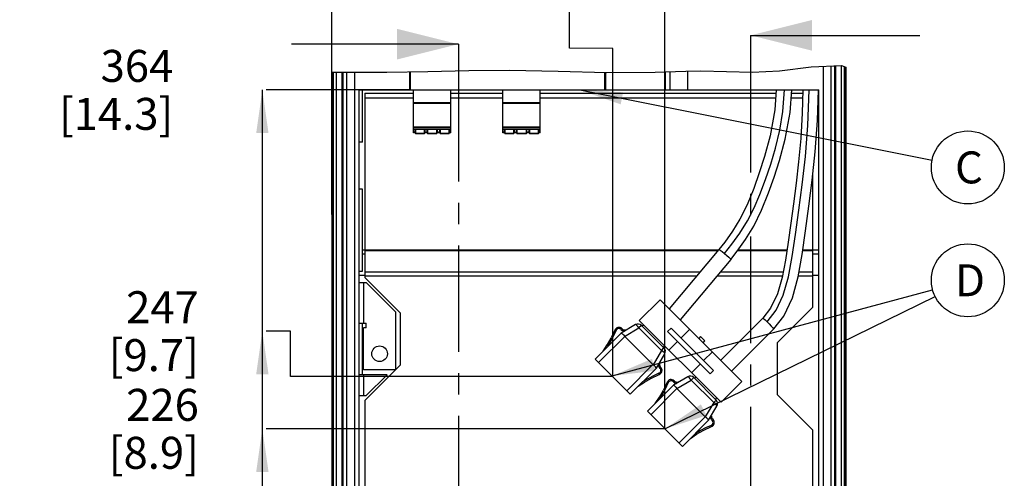
# Paper-space layout 'MCAD_FK06_WITH_DISCONNECT_2_2' of a CAD drawing. Units: millimetres. Extents: x 0 to 420, y 0 to 297.
# Drawn here: x 166 to 246, y 205 to 242 of the extents above; entities that cross this region are included whole.
import ezdxf

# ---------------------------------------------------------------- set-up
doc = ezdxf.new("R2010")
doc.units = ezdxf.units.MM
doc.header["$LTSCALE"] = 23.1
doc.linetypes.add('CENTER', pattern=[0.6, 0.375, -0.075, 0.075, -0.075])
doc.layers.get('0').update_dxf_attribs({"linetype": 'CONTINUOUS'})
doc.layers.add('DEFAULT_1', color=7, linetype='CENTER')
doc.styles.get("Standard").update_dxf_attribs({"font": 'txt', "width": 0.8})
doc.dimstyles.new('DIMSTYLE_5', dxfattribs={"dimtxt": 2.6, "dimasz": 3.5, "dimexe": 1, "dimexo": 0, "dimgap": 0.65, "dimtad": 0, "dimtih": 1, "dimtoh": 1, "dimdec": 0, "dimlfac": 5, "dimdsep": 46, "dimtxsty": 'STANDARD', "dimblk": '_FILLED', "dimblk1": '_FILLED', "dimblk2": '_FILLED', "dimcen": 0.09, "dimazin": 2, "dimtfac": 1, "dimtdec": 0, "dimtofl": 0, "dimtmove": 0, "dimatfit": 3, "dimldrblk": '_FILLED', "dimfxl": 1, "dimtolj": 1, "dimarcsym": 0})
doc.dimstyles.new('DIMSTYLE_6', dxfattribs={"dimtxt": 2.6, "dimasz": 3.5, "dimexe": 1, "dimexo": 0, "dimgap": 0.65, "dimtad": 0, "dimtih": 1, "dimtoh": 1, "dimdec": 0, "dimlfac": 5, "dimdsep": 46, "dimtxsty": 'STANDARD', "dimblk": '_FILLED', "dimblk1": '_FILLED', "dimblk2": '_FILLED', "dimcen": 0.09, "dimazin": 2, "dimtp": 0.01, "dimtm": 0.01, "dimtfac": 1, "dimtdec": 0, "dimtofl": 0, "dimtmove": 0, "dimatfit": 3, "dimldrblk": '_FILLED', "dimfxl": 1, "dimtolj": 1, "dimarcsym": 0})
doc.dimstyles.get("Standard").update_dxf_attribs({"dimtxt": 2.6, "dimasz": 3.5, "dimexe": 1, "dimexo": 0, "dimtad": 1, "dimdsep": 46, "dimtxsty": 'STANDARD', "dimblk": '_FILLED', "dimblk1": '_FILLED', "dimblk2": '_FILLED', "dimcen": 0.09, "dimazin": 2, "dimtol": 1, "dimtp": 0.01, "dimtm": 0.01, "dimtfac": 1, "dimtofl": 0, "dimtmove": 0, "dimatfit": 3, "dimldrblk": '_FILLED', "dimfxl": 1, "dimtolj": 1, "dimarcsym": 0})

# ---------------------------------------------------------------- blocks, each defined once
blk = doc.blocks.new('_FILLED')
at = {"color": 0, "linetype": 'BYBLOCK'}
blk.add_solid([(0, 0), (-1, 0.143), (-1, -0.143)], dxfattribs=at)
blk = doc.blocks.new('XSEC_FILLED')
at = {"color": 0, "linetype": 'BYBLOCK'}
blk.add_solid([(0, 0), (-1, 0.25), (-1, -0.25)], dxfattribs=at)
blk = doc.blocks.new('*D34')
at = {"color": 2, "linetype": 'CONTINUOUS'}
blk.add_line((218.807, 209.196), (186.391, 209.196), dxfattribs=at)
at = {"color": 2, "linetype": 'CONTINUOUS', "insert": (180.931, 212.446), "char_height": 2.6, "width": 10.4, "attachment_point": 3, "line_spacing_factor": 0.9}
blk.add_mtext('226\\P[8.9]', dxfattribs=at)
blk = doc.blocks.new('*D35')
at = {"color": 2, "linetype": 'CONTINUOUS'}
for p, q in [((188.39, 217.138), (186.391, 217.138)), ((188.39, 213.439), (188.39, 217.138)), ((214.562, 213.439), (188.39, 213.439))]:
    blk.add_line(p, q, dxfattribs=at)
at = {"color": 2, "linetype": 'CONTINUOUS', "insert": (180.931, 220.388), "char_height": 2.6, "width": 10.4, "attachment_point": 3, "line_spacing_factor": 0.9}
blk.add_mtext('247\\P[9.7]', dxfattribs=at)
blk = doc.blocks.new('*D36')
at = {"color": 2, "linetype": 'CONTINUOUS'}
blk.add_line((198.122, 236.759), (186.391, 236.759), dxfattribs=at)
at = {"color": 2, "linetype": 'CONTINUOUS', "insert": (178.851, 240.009), "char_height": 2.6, "width": 12.48, "attachment_point": 3, "line_spacing_factor": 0.9}
blk.add_mtext('364\\P[14.3]', dxfattribs=at)
blk = doc.blocks.new('*D37')
at = {"color": 2, "linetype": 'CONTINUOUS'}
blk.add_line((191.73, 226.632), (191.73, 248.085), dxfattribs=at)
at = {"color": 2, "linetype": 'CONTINUOUS', "insert": (188.48, 249.385), "char_height": 2.6, "width": 6.24, "attachment_point": 1, "rotation": 90, "line_spacing_factor": 0.9}
blk.add_mtext('0\\P[0]', dxfattribs=at)
blk = doc.blocks.new('*D38')
at = {"color": 2, "linetype": 'CONTINUOUS'}
for p, q in [((211.042, 240.141), (211.042, 248.085)), ((214.562, 240.135), (211.042, 240.141)), ((214.562, 213.439), (214.562, 240.135))]:
    blk.add_line(p, q, dxfattribs=at)
at = {"color": 2, "linetype": 'CONTINUOUS', "insert": (207.792, 249.385), "char_height": 2.6, "width": 10.4, "attachment_point": 1, "rotation": 90, "line_spacing_factor": 0.9}
blk.add_mtext('114\\P[4.5]', dxfattribs=at)
blk = doc.blocks.new('*D39')
at = {"color": 2, "linetype": 'CONTINUOUS'}
blk.add_line((191.73, 226.632), (191.73, 248.085), dxfattribs=at)
at = {"color": 2, "linetype": 'CONTINUOUS', "insert": (188.48, 249.385), "char_height": 2.6, "width": 6.24, "attachment_point": 1, "rotation": 90, "line_spacing_factor": 0.9}
blk.add_mtext('0\\P[0]', dxfattribs=at)
blk = doc.blocks.new('*D40')
at = {"color": 2, "linetype": 'CONTINUOUS'}
blk.add_line((218.807, 209.196), (218.807, 248.085), dxfattribs=at)
at = {"color": 2, "linetype": 'CONTINUOUS', "insert": (215.557, 249.385), "char_height": 2.6, "width": 10.4, "attachment_point": 1, "rotation": 90, "line_spacing_factor": 0.9}
blk.add_mtext('135\\P[5.3]', dxfattribs=at)
blk = doc.blocks.new('BALLOON_BL11', base_point=(243.422, 221.274))
at = {"color": 2, "linetype": 'CONTINUOUS'}
blk.add_circle((243.422, 221.274), 2.965, dxfattribs=at)
at = {"color": 2, "linetype": 'CONTINUOUS', "insert": (242.382, 222.574), "char_height": 2.6, "width": 2.08, "attachment_point": 1, "line_spacing_factor": 0.9}
blk.add_mtext('D', dxfattribs=at)
blk = doc.blocks.new('BALLOON_BL14', base_point=(243.422, 230.454))
at = {"color": 2, "linetype": 'CONTINUOUS'}
blk.add_circle((243.422, 230.454), 2.965, dxfattribs=at)
at = {"color": 2, "linetype": 'CONTINUOUS', "insert": (242.382, 231.754), "char_height": 2.6, "width": 2.08, "attachment_point": 1, "line_spacing_factor": 0.9}
blk.add_mtext('C', dxfattribs=at)

psp = doc.layouts.new('MCAD_FK06_WITH_DISCONNECT_2_2')

# ---------------------------------------------------------------- linework, layer by layer
at = {"color": 2, "linetype": 'CONTINUOUS'}
for p, q in [((228.1182, 238.3114), (230.6934, 238.648)), ((230.6934, 238.648), (233.1481, 238.7493)), ((233.1481, 238.7493), (233.5136, 238.6127)), ((191.7302, 238.1996), (193.7069, 238.1893)), ((193.7069, 238.1893), (196.2078, 238.1906)), ((196.2078, 238.1906), (199.5349, 238.2542)), ((199.5349, 238.2542), (202.8592, 238.3392)), ((202.8592, 238.3392), (206.1798, 238.3719)), ((206.1798, 238.3719), (210.1201, 238.2872)), ((210.1201, 238.2872), (214.0649, 238.1764)), ((214.0649, 238.1764), (218.0253, 238.1906)), ((218.0253, 238.1906), (220.4934, 238.2882)), ((220.4934, 238.2882), (221.7119, 238.3114)), ((221.7119, 238.3114), (225.9025, 238.2097)), ((225.9025, 238.2097), (228.1182, 238.3114)), ((186.0914, 164.0038), (186.0914, 236.7586))]:
    psp.add_line(p, q, dxfattribs=at)
at = {"color": 9, "linetype": 'CONTINUOUS'}
for p, q in [((231.6867, 183.4652), (231.6867, 238.689)), ((232.2866, 238.7137), (232.2866, 183.4929)), ((232.6026, 166.378), (232.6026, 238.7268)), ((232.6759, 238.7298), (232.6759, 166.3209)), ((233.1549, 165.9657), (233.1549, 238.7467)), ((233.3745, 238.6647), (233.3745, 165.9657)), ((191.8693, 165.9452), (191.8693, 238.1989)), ((192.0889, 238.1977), (192.0889, 165.9452)), ((192.5679, 166.3126), (192.5679, 238.1952)), ((192.6412, 238.1948), (192.6412, 166.3716)), ((192.9677, 183.4925), (192.9677, 238.1931)), ((193.5676, 238.19), (193.5676, 183.465)), ((198.0766, 236.7586), (198.0766, 238.2263)), ((198.1166, 238.2271), (198.1166, 236.7586)), ((213.9273, 236.7586), (213.9273, 238.1764)), ((213.9672, 238.1791), (213.9672, 236.7586)), ((218.8533, 236.7586), (218.8533, 238.2231)), ((219.2133, 238.2372), (219.2133, 236.7586)), ((220.6533, 238.2912), (220.6533, 236.7586)), ((198.3719, 236.0986), (194.4219, 236.0986)), ((205.6319, 236.0986), (201.4039, 236.0986)), ((227.8103, 236.0986), (208.6639, 236.0986)), ((230.0034, 236.0986), (229.0695, 236.0986)), ((198.3719, 233.5707), (201.4039, 233.5707)), ((198.3719, 233.3101), (198.4733, 233.3101)), ((198.5279, 233.2287), (199.2679, 233.2287)), ((199.3225, 233.3101), (199.4633, 233.3101)), ((199.5179, 233.2287), (200.2839, 233.2287)), ((200.3385, 233.3101), (200.4793, 233.3101)), ((200.5339, 233.2287), (201.2739, 233.2287)), ((201.3285, 233.3101), (201.4039, 233.3101)), ((205.6319, 233.5707), (208.6639, 233.5707)), ((205.6319, 233.3101), (205.7333, 233.3101)), ((205.7879, 233.2287), (206.5279, 233.2287)), ((206.5825, 233.3101), (206.7233, 233.3101)), ((206.7779, 233.2287), (207.5439, 233.2287)), ((207.5985, 233.3101), (207.7393, 233.3101)), ((207.7939, 233.2287), (208.5339, 233.2287)), ((208.5885, 233.3101), (208.6639, 233.3101)), ((194.2219, 223.7563), (223.1673, 223.7563)), ((194.4219, 223.4099), (194.2219, 223.4099)), ((223.0951, 223.6697), (194.4219, 223.6697)), ((228.7142, 223.6697), (224.7082, 223.6697)), ((224.7698, 223.7563), (228.727, 223.7563)), ((230.8219, 223.6697), (229.9891, 223.6697)), ((230.0016, 223.7563), (231.3219, 223.7563)), ((231.3219, 223.4099), (230.8219, 223.4099)), ((194.4219, 221.9665), (221.6754, 221.9665)), ((223.3157, 221.9665), (228.4253, 221.9665)), ((229.7083, 221.9665), (230.8219, 221.9665)), ((194.3219, 221.0986), (194.3219, 217.7986)), ((221.3866, 221.6201), (194.4219, 221.6201)), ((228.3606, 221.6201), (223.027, 221.6201)), ((230.8219, 221.6201), (229.6497, 221.6201)), ((215.5277, 216.7162), (216.6957, 217.3984)), ((216.9019, 217.6047), (216.6957, 217.3984)), ((218.522, 215.5721), (216.6957, 217.3984)), ((215.5382, 216.7057), (213.4169, 214.5843)), ((218.522, 215.5721), (217.8398, 214.4041)), ((218.522, 215.5721), (218.7283, 215.7783)), ((215.7079, 212.2933), (217.8293, 214.4146)), ((194.3219, 213.5986), (194.3219, 211.8986)), ((219.774, 212.4733), (220.9423, 213.1551)), ((221.1486, 213.3612), (220.9423, 213.1551)), ((222.7679, 211.3279), (220.9423, 213.1551)), ((219.7846, 212.4628), (217.6624, 210.3423)), ((222.7679, 211.3279), (222.0852, 210.1603)), ((222.7679, 211.3279), (222.9743, 211.5341)), ((219.9525, 208.0503), (222.0747, 210.1708))]:
    psp.add_line(p, q, dxfattribs=at)
at = {"color": 7, "linetype": 'CONTINUOUS'}
for p, q in [((233.4219, 164.2988), (233.4219, 238.647)), ((233.5136, 238.6127), (233.5136, 164.0038)), ((191.7302, 238.1996), (191.7302, 164.0099)), ((191.8219, 164.2891), (191.8219, 238.1991)), ((193.9219, 236.7586), (193.9219, 183.465)), ((193.9219, 236.7586), (231.3219, 236.7586)), ((194.2219, 232.4986), (194.2219, 236.7586)), ((194.4219, 236.4859), (194.4219, 221.4986)), ((194.4219, 236.4859), (198.3719, 236.4859)), ((198.3719, 233.276), (198.3719, 236.7586)), ((201.4039, 233.2707), (201.4039, 236.7586)), ((201.4039, 236.4859), (205.6319, 236.4859)), ((205.6319, 233.276), (205.6319, 236.7586)), ((208.6639, 233.2707), (208.6639, 236.7586)), ((208.6639, 236.4859), (227.8372, 236.4859)), ((229.0968, 236.4859), (230.014, 236.4859)), ((231.3219, 163.6968), (231.3219, 236.7586)), ((198.3719, 235.7307), (201.4039, 235.7307)), ((198.3719, 235.6807), (201.4039, 235.6807)), ((205.6319, 235.7307), (208.6639, 235.7307)), ((205.6319, 235.6807), (208.6639, 235.6807)), ((201.4039, 233.7307), (198.3719, 233.7307)), ((201.4039, 233.6807), (198.3719, 233.6807)), ((208.6639, 233.7307), (205.6319, 233.7307)), ((208.6639, 233.6807), (205.6319, 233.6807)), ((201.4039, 233.5307), (198.3719, 233.5307)), ((198.4627, 233.2707), (198.3719, 233.2707)), ((198.464, 233.2753), (198.5029, 233.4207)), ((198.5029, 233.4207), (198.5029, 233.5307)), ((198.5279, 233.5307), (198.5279, 233.1887)), ((199.2679, 233.1887), (198.5279, 233.1887)), ((199.2679, 233.1887), (199.2679, 233.5307)), ((199.2929, 233.5307), (199.2929, 233.4207)), ((199.2929, 233.4207), (199.3318, 233.2756)), ((199.4527, 233.2707), (199.3331, 233.2707)), ((199.4527, 233.2707), (199.4929, 233.4207)), ((199.4929, 233.4207), (199.4929, 233.5307)), ((199.5179, 233.5307), (199.5179, 233.1887)), ((200.2839, 233.1887), (199.5179, 233.1887)), ((200.2839, 233.1887), (200.2839, 233.5307)), ((200.3089, 233.5307), (200.3089, 233.4207)), ((200.3089, 233.4207), (200.3478, 233.2756)), ((200.4687, 233.2707), (200.3491, 233.2707)), ((200.4687, 233.2707), (200.5089, 233.4207)), ((200.5089, 233.4207), (200.5089, 233.5307)), ((200.5339, 233.5307), (200.5339, 233.1887)), ((201.2739, 233.1887), (200.5339, 233.1887)), ((201.2739, 233.1887), (201.2739, 233.5307)), ((201.2989, 233.5307), (201.2989, 233.4207)), ((201.3391, 233.2707), (201.2989, 233.4207)), ((201.4039, 233.2707), (201.3391, 233.2707)), ((208.6639, 233.5307), (205.6319, 233.5307)), ((205.7227, 233.2707), (205.6319, 233.2707)), ((205.724, 233.2753), (205.7629, 233.4207)), ((205.7629, 233.4207), (205.7629, 233.5307)), ((205.7879, 233.5307), (205.7879, 233.1887)), ((206.5279, 233.1887), (205.7879, 233.1887)), ((206.5279, 233.1887), (206.5279, 233.5307)), ((206.5529, 233.5307), (206.5529, 233.4207)), ((206.5529, 233.4207), (206.5918, 233.2756)), ((206.7127, 233.2707), (206.5931, 233.2707)), ((206.7127, 233.2707), (206.7529, 233.4207)), ((206.7529, 233.4207), (206.7529, 233.5307)), ((206.7779, 233.5307), (206.7779, 233.1887)), ((207.5439, 233.1887), (206.7779, 233.1887)), ((207.5439, 233.1887), (207.5439, 233.5307)), ((207.5689, 233.5307), (207.5689, 233.4207)), ((207.5689, 233.4207), (207.6078, 233.2756)), ((207.7287, 233.2707), (207.6091, 233.2707)), ((207.7287, 233.2707), (207.7689, 233.4207)), ((207.7689, 233.4207), (207.7689, 233.5307)), ((207.7939, 233.5307), (207.7939, 233.1887)), ((208.5339, 233.1887), (207.7939, 233.1887)), ((208.5339, 233.1887), (208.5339, 233.5307)), ((208.5589, 233.5307), (208.5589, 233.4207)), ((208.5991, 233.2707), (208.5589, 233.4207)), ((208.6639, 233.2707), (208.5991, 233.2707)), ((194.2219, 232.4986), (193.9219, 232.4986)), ((230.8219, 219.0986), (230.8219, 229.8881)), ((194.2219, 228.6986), (193.9219, 228.6986)), ((194.2219, 222.0243), (194.2219, 228.6986)), ((223.192, 223.786), (219.162, 218.9513)), ((223.192, 223.786), (223.1921, 223.7861)), ((224.1598, 222.9792), (220.0568, 218.0568)), ((193.9219, 222.0243), (194.2219, 222.0243)), ((194.4219, 221.6779), (193.9219, 221.6779)), ((231.3219, 221.6779), (230.8219, 221.6779)), ((193.9219, 221.0986), (194.5219, 221.0986)), ((197.3219, 218.5986), (194.4219, 221.4986)), ((194.5219, 221.0986), (196.9219, 218.6986)), ((216.7194, 217.9997), (218.4162, 219.697)), ((225.0639, 213.0512), (218.4162, 219.697)), ((196.9219, 218.6986), (196.9219, 213.9986)), ((197.3219, 214.3986), (197.3219, 218.5986)), ((230.8219, 219.0986), (227.9219, 216.1986)), ((193.9219, 217.7986), (194.5219, 217.7986)), ((194.2219, 213.5986), (194.2219, 217.7986)), ((194.5219, 217.3986), (194.5219, 217.7986)), ((216.4173, 217.6673), (215.2554, 216.9885)), ((216.7194, 217.9997), (223.3671, 211.3538)), ((226.7574, 218.2074), (223.3372, 214.7774)), ((226.7574, 218.2074), (226.7575, 218.2075)), ((194.3219, 213.9986), (194.3219, 217.3986)), ((194.5219, 217.3986), (194.3219, 217.3986)), ((213.1341, 214.8672), (215.2554, 216.9885)), ((214.7435, 217.2241), (214.4465, 216.5928)), ((215.306, 217.3471), (215.2346, 217.2771)), ((216.9019, 217.6047), (218.7283, 215.7783)), ((217.0742, 217.637), (216.9666, 217.54)), ((219.3048, 217.3946), (219.022, 217.1118)), ((219.022, 217.1118), (222.4785, 213.6562)), ((219.3048, 217.3946), (222.7613, 213.9391)), ((220.8207, 217.2932), (220.1137, 216.586)), ((227.6497, 217.3177), (224.2283, 213.8866)), ((214.1262, 216.0178), (214.4465, 216.5928)), ((215.5382, 216.7057), (217.8293, 214.4146)), ((219.8309, 216.3031), (219.1239, 215.5959)), ((221.704, 216.6928), (221.5627, 216.5514)), ((222.0577, 216.3394), (221.704, 216.6928)), ((221.9163, 216.1979), (222.0577, 216.3394)), ((227.9219, 216.1986), (227.9219, 211.9986)), ((213.7772, 215.5103), (214.1262, 216.0178)), ((218.1121, 214.1318), (218.7908, 215.2937)), ((218.7608, 215.9509), (218.6636, 215.843)), ((221.9524, 214.7478), (222.6594, 215.455)), ((213.1341, 214.8672), (215.9908, 212.0105)), ((220.9626, 213.7577), (221.6696, 214.4649)), ((196.9219, 213.9986), (194.3219, 213.9986)), ((194.4219, 211.4986), (197.3219, 214.3986)), ((218.1121, 214.1318), (215.9908, 212.0105)), ((218.3428, 213.6324), (218.3105, 213.7128)), ((218.4707, 214.1824), (218.4007, 214.111)), ((222.4785, 213.6562), (222.7613, 213.9391)), ((196.2219, 213.5986), (193.9219, 213.5986)), ((196.2219, 213.5986), (194.5219, 211.8986)), ((216.6339, 212.6536), (217.1384, 213.0008)), ((218.3476, 213.62), (218.3428, 213.6324)), ((218.9901, 212.9815), (218.6928, 212.3503)), ((219.5526, 213.1043), (219.4811, 213.0343)), ((220.664, 213.424), (219.5018, 212.7457)), ((221.1486, 213.3612), (222.9743, 211.5341)), ((221.3197, 213.3924), (221.2132, 213.2966)), ((225.0639, 213.0512), (223.3671, 211.3538)), ((217.3796, 210.6252), (219.5018, 212.7457)), ((218.3722, 211.7754), (218.6928, 212.3503)), ((219.7846, 212.4628), (222.0747, 210.1708)), ((193.9219, 211.8986), (194.5219, 211.8986)), ((194.4219, 211.4986), (194.4219, 197.8986)), ((218.023, 211.2681), (218.3722, 211.7754)), ((223.0067, 211.7065), (222.9096, 211.5988)), ((227.9219, 211.9986), (230.8219, 209.0986)), ((217.3796, 210.6252), (220.2352, 207.7674)), ((222.3574, 209.8878), (223.0366, 211.0495)), ((222.3574, 209.8878), (220.2352, 207.7674)), ((222.716, 209.9383), (222.646, 209.8669)), ((222.5879, 209.3883), (222.5556, 209.4688)), ((222.5927, 209.3759), (222.5879, 209.3883)), ((230.8219, 201.8986), (230.8219, 209.0986)), ((220.8786, 208.4102), (221.3832, 208.7572))]:
    psp.add_line(p, q, dxfattribs=at)
for points in [[(227.8561, 236.7586), (227.7438, 235.1385), (227.3478, 233.0111), (226.8938, 231.3381), (226.469, 230.0047), (226.0291, 228.7531), (225.4779, 227.4065), (224.8959, 226.2466), (224.299, 225.2653), (223.6704, 224.3844), (223.192, 223.786)], [(224.1598, 222.9792), (224.683, 223.6343), (225.3654, 224.5936), (226.0207, 225.677), (226.6672, 226.979), (227.2361, 228.3838), (227.6827, 229.6614), (228.1168, 231.0298), (228.5789, 232.742), (228.9865, 234.9232), (229.1161, 236.7586)], [(230.0214, 236.7586), (229.9693, 234.855), (229.8425, 232.7989), (229.6708, 230.9163), (229.4723, 229.1614), (229.259, 227.4994), (229.0394, 225.9107), (228.8201, 224.384), (228.6015, 222.9097), (228.339, 221.5045), (227.9571, 220.1827), (227.392, 219.0096), (226.7574, 218.2074)], [(227.6496, 217.3177), (228.4658, 218.3511), (229.1784, 219.8543), (229.6379, 221.5502), (229.9468, 223.3777), (230.2236, 225.2893), (230.5036, 227.3008), (230.7736, 229.4306), (231.0156, 231.7243), (231.2017, 234.2583), (231.2812, 236.7586)], [(214.7435, 217.224), (214.756, 217.2192), (214.8364, 217.1869)], [(215.2551, 216.9882), (215.2896, 216.976), (215.3528, 216.9205), (215.4364, 216.8299), (215.5379, 216.7053)], [(218.1125, 214.1325), (218.0996, 214.166), (218.044, 214.2292), (217.9535, 214.3128), (217.8403, 214.405)], [(217.1384, 213.0008), (217.7108, 213.32), (218.3476, 213.62)], [(218.9901, 212.9815), (219.0025, 212.9766), (219.083, 212.9443)], [(219.5015, 212.7454), (219.5361, 212.7332), (219.5992, 212.6776), (219.6828, 212.587), (219.7842, 212.4624)], [(222.3578, 209.8885), (222.3449, 209.9221), (222.2894, 209.9853), (222.1988, 210.0689), (222.0857, 210.1611)], [(221.3832, 208.7572), (221.9558, 209.0763), (222.5927, 209.3759)]]:
    psp.add_lwpolyline(points, dxfattribs=at)
at = {"color": 9, "linetype": 'CONTINUOUS'}
for points in [[(223.6412, 223.4555), (224.2401, 224.2065), (224.889, 225.1122), (225.5036, 226.1032), (226.0586, 227.1625), (226.5315, 228.2388), (226.99, 229.4635), (227.4034, 230.7107), (227.7876, 232.0125), (228.1399, 233.4724), (228.397, 234.9991), (228.5171, 236.7586)], [(227.1109, 217.9012), (227.8433, 218.8384), (228.4263, 220.0637), (228.8529, 221.5668), (229.1447, 223.1981), (229.4094, 225.0076), (229.6866, 226.9648), (229.9608, 229.0507), (230.2191, 231.3408), (230.4286, 233.8685), (230.5405, 236.7586)], [(223.1921, 223.7861), (223.2155, 223.7782), (223.3041, 223.7193), (223.4538, 223.6061), (223.6411, 223.4555)], [(223.6412, 223.4555), (223.8276, 223.2987), (223.9963, 223.1499), (224.1106, 223.0415), (224.1592, 222.9847), (224.1598, 222.9792)], [(216.6957, 217.3984), (216.6142, 217.5181), (216.5335, 217.6105), (216.4646, 217.6626), (216.4173, 217.6673)], [(226.7575, 218.2075), (226.7639, 218.2069), (226.8247, 218.1635), (226.9464, 218.0567), (227.1109, 217.9013)], [(227.1109, 217.9012), (227.2841, 217.7298), (227.4505, 217.5576), (227.5737, 217.4224), (227.641, 217.3387), (227.6497, 217.3177)], [(214.1772, 215.9104), (214.4221, 216.3306), (214.6303, 216.7374), (214.8364, 217.1869)], [(218.7908, 215.2937), (218.7862, 215.341), (218.7341, 215.4099), (218.6417, 215.4906), (218.522, 215.5721)], [(218.3105, 213.7128), (217.8672, 213.5098), (217.461, 213.3022), (217.0339, 213.0536)], [(218.4232, 211.668), (218.6683, 212.0881), (218.8767, 212.4949), (219.083, 212.9443)], [(220.9423, 213.1551), (220.8609, 213.2748), (220.7801, 213.3672), (220.7113, 213.4193), (220.664, 213.424)], [(223.0366, 211.0495), (223.032, 211.0968), (222.9799, 211.1657), (222.8876, 211.2465), (222.7679, 211.3279)], [(222.5556, 209.4688), (222.1123, 209.2659), (221.7059, 209.0585), (221.2788, 208.8101)]]:
    psp.add_lwpolyline(points, dxfattribs=at)
at = {"color": 7, "linetype": 'CONTINUOUS'}
psp.add_circle((195.6219, 215.2986), 0.635, dxfattribs=at)
for centre, radius, start, end in [((216.6191, 217.3219), 0.4, 45, 120.291696), ((215.0642, 217.1055), 0.3419, 44.973867, 159.706206), ((215.5733, 217.6017), 0.3692, 223.61339, 274.57741), ((218.4455, 215.4955), 0.4, 329.708304, 45), ((218.7253, 214.4497), 0.3692, 174.958039, 226.38661), ((218.2291, 213.9406), 0.3419, 290.293794, 45.026133), ((219.3107, 212.8628), 0.3419, 44.95071, 159.683049), ((219.82, 213.3588), 0.3692, 223.590233, 274.554253), ((220.8657, 213.0785), 0.4, 44.976843, 120.268539), ((222.6913, 211.2514), 0.4, 329.685147, 44.976843), ((222.4743, 209.6966), 0.3419, 290.270637, 45.002976), ((222.9707, 210.2055), 0.3692, 174.934882, 226.363453)]:
    psp.add_arc(centre, radius, start, end, dxfattribs=at)
at = {"color": 9, "linetype": 'CONTINUOUS'}
for centre, radius, start, end in [((215.0642, 217.1055), 0.2419, 45.21424, 160.327689), ((215.5733, 217.6017), 0.4692, 223.779473, 262.183852), ((218.7253, 214.4497), 0.4692, 187.816148, 226.220527), ((218.2291, 213.9406), 0.2419, 289.672311, 44.78576), ((219.3107, 212.8628), 0.2419, 45.191083, 160.304532), ((219.82, 213.3588), 0.4692, 223.756316, 262.160695), ((222.9707, 210.2055), 0.4692, 187.792992, 226.19737), ((222.4743, 209.6966), 0.2419, 289.649154, 44.762603)]:
    psp.add_arc(centre, radius, start, end, dxfattribs=at)
at = {"color": 2, "linetype": 'CONTINUOUS'}
for points in [[(186.0914, 236.7586), (186.5914, 233.2586), (185.5914, 233.2586)], [(186.0914, 217.138), (186.5914, 213.638), (185.5914, 213.638)], [(186.0914, 209.1963), (186.5914, 205.6963), (185.5914, 205.6963)]]:
    psp.add_solid(points, dxfattribs=at)
at = {"layer": 'DEFAULT_1', "color": 7, "linetype": 'CENTER'}
for p, q in [((225.7719, 241.1944), (225.7719, 238.6944)), ((202.0219, 240.4779), (202.0219, 237.9779))]:
    psp.add_line(p, q, dxfattribs=at)
at = {"layer": 'DEFAULT_1', "color": 9, "linetype": 'CENTER'}
for p, q in [((225.7719, 238.6944), (225.7719, 198.4986)), ((202.0219, 237.9779), (202.0219, 193.0986))]:
    psp.add_line(p, q, dxfattribs=at)

# ---------------------------------------------------------------- block references
at = {"color": 2, "linetype": 'CONTINUOUS'}
for name, p in [('BALLOON_BL14', (243.4219, 230.4544)), ('BALLOON_BL11', (243.4219, 221.2744))]:
    psp.add_blockref(name, p, dxfattribs=at)

# ---------------------------------------------------------------- dimensions: what is measured, and where the dimension line sits
for feature_location, offset, dtype, origin, dimstyle, picture, middle in [((191.7301750073, 226.63174573), (0, 21.4530381226), 1, (191.7301750073, 291.2353820936), 'DIMSTYLE_5', '*D37', (191.7301750073, 252.5047838526)), ((191.7301750073, 226.63174573), (0, 21.4530381226), 1, (191.7301750073, 291.2353820936), 'DIMSTYLE_5', '*D39', (191.7301750073, 252.5047838526)), ((214.5624, 213.4388), (-3.5202, 34.646), 1, (191.7302, 291.2354), 'DIMSTYLE_6', '*D38', (211.0422, 254.5848)), ((218.8074, 209.1963), (0, 38.8885), 1, (191.7302, 209.1963), 'DIMSTYLE_6', '*D40', (218.8074, 254.5848)), ((198.1219, 236.7586), (-11.7305, 0), 0, (198.1219, 164.0038), 'DIMSTYLE_6', '*D36', (178.8514, 236.7586)), ((214.5624, 213.4388), (-28.171, 3.6992), 0, (214.5624, 164.0038), 'DIMSTYLE_6', '*D35', (179.8914, 217.138)), ((218.8074, 209.1963), (-32.4161, 0), 0, (218.8074, 164.0038), 'DIMSTYLE_6', '*D34', (179.8914, 209.1963))]:
    dim = psp.add_ordinate_dim(feature_location=feature_location, offset=offset, dtype=dtype, origin=origin, text='<>\\P[]', dimstyle=dimstyle, override={"dimtad": 1, "dimtih": 0, "dimtoh": 0}, dxfattribs=at)
    dim.commit()
    dim.dimension.update_dxf_attribs({"geometry": picture, "text_midpoint": middle})

# ---------------------------------------------------------------- leaders
at = {"color": 7, "linetype": 'CONTINUOUS'}
for points in [[(202.0219, 240.4779), (188.4602, 240.4779)], [(225.7719, 241.1944), (239.511, 241.1944)]]:
    psp.add_leader(points, dimstyle='STANDARD', override={"dimasz": 5, "dimtad": 0, "dimldrblk": 'XSEC_FILLED'}, dxfattribs=at)
at = {"color": 2, "linetype": 'CONTINUOUS'}
for points in [[(211.8803, 236.7586), (240.5146, 231.0355)], [(214.5074, 213.4939), (240.5589, 220.504)], [(218.8108, 209.1929), (240.7605, 219.9679)]]:
    psp.add_leader(points, dimstyle='STANDARD', override={"dimtad": 0}, dxfattribs=at)

doc.saveas('drawing.dxf')
